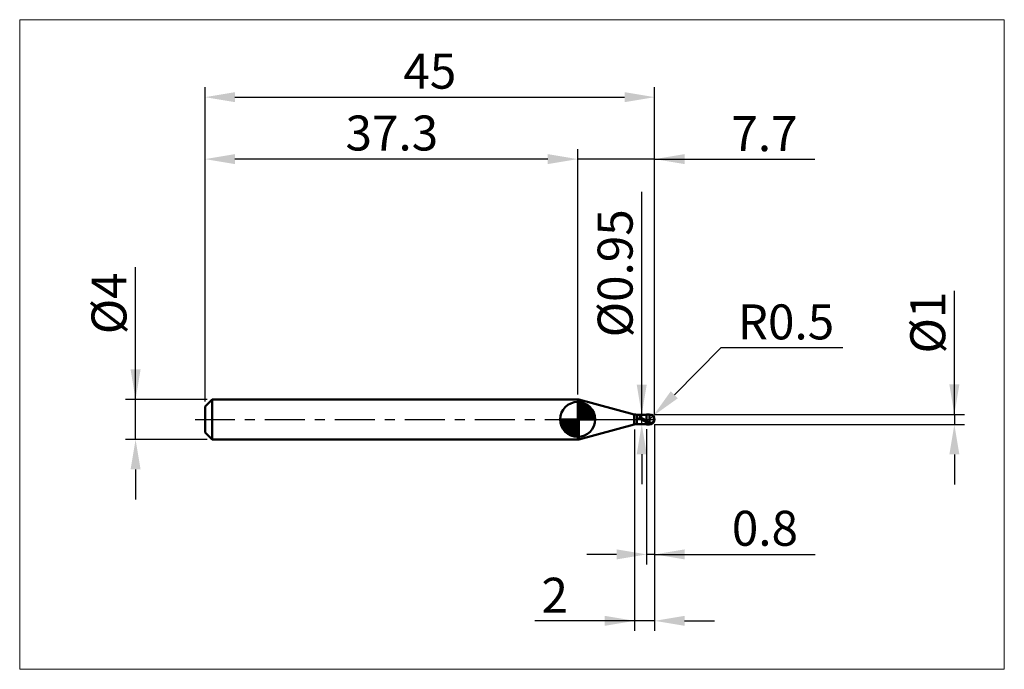
# Model space of a CAD drawing. Extents: x -18.6 to 80, y -25 to 40.
import ezdxf

# ---------------------------------------------------------------- set-up
doc = ezdxf.new("R2010")
doc.units = 0
doc.header["$MEASUREMENT"] = 0
doc.linetypes.add('LONGDASHDASH', pattern=[7, 4, -1, 1, -1])
doc.layers.get('Defpoints').update_dxf_attribs({"linetype": 'CONTINUOUS'})
for name, color, linetype, lineweight in [('1', 4, 'CONTINUOUS', 50), ('2', 7, 'CONTINUOUS', 25), ('4', 2, 'LONGDASHDASH', 25), ('CUT', 1, 'CONTINUOUS', 25), ('INFTOTAL', 9, 'CONTINUOUS', 18), ('NOCUT', 7, 'CONTINUOUS', 25), ('SK1', 4, 'CONTINUOUS', 50), ('SK2', 7, 'CONTINUOUS', 25), ('SK4', 2, 'LONGDASHDASH', 25)]:
    doc.layers.add(name, color=color, linetype=linetype, lineweight=lineweight)
doc.styles.add('Monospac821 BT', font='txt', dxfattribs={"height": 3.5})
doc.dimstyles.get("Standard").update_dxf_attribs({"dimtxt": 3.5, "dimasz": 3, "dimexe": 1, "dimexo": 0.5, "dimgap": 0.8, "dimtad": 1, "dimtoh": 1, "dimzin": 1, "dimdsep": 46, "dimtxsty": 'Monospac821 BT', "dimcen": 2.5, "dimadec": 1, "dimazin": 0, "dimtfac": 1, "dimtdec": 4, "dimtix": 1, "dimtmove": 1, "dimatfit": 3, "dimfxl": 1, "dimtolj": 1, "dimtzin": 1, "dimarcsym": 0})

# ---------------------------------------------------------------- blocks, each defined once
blk = doc.blocks.new('*D0')
at = {"layer": 'Defpoints', "color": 0}
for p in [(45, 32.25), (0, 1.3), (45, 0)]:
    blk.add_point(p, dxfattribs=at)
at = {"layer": 'SK2', "color": 0, "lineweight": -2}
for p, q in [((0, 1.8), (0, 33.25)), ((45, 0.5), (45, 33.25)), ((3, 32.25), (42, 32.25))]:
    blk.add_line(p, q, dxfattribs=at)
at = {"layer": 'SK2', "color": 0}
for points in [[(3, 32.75), (3, 31.75), (0, 32.25)], [(42, 31.75), (42, 32.75), (45, 32.25)]]:
    blk.add_solid(points, dxfattribs=at)
at = {"layer": 'SK2', "color": 0, "linetype": 'ByBlock', "insert": (22.5, 34.85075), "char_height": 3.5, "attachment_point": 5}
blk.add_mtext('\\A1;45', dxfattribs=at)
blk = doc.blocks.new('*D1')
at = {"layer": '2', "color": 0, "lineweight": -2}
for p, q in [((75, 0.5), (75, 12.8845)), ((75, 3.5), (75, 6.5)), ((45, 0.5), (76, 0.5)), ((75, 0.5), (75, -0.5)), ((45, -0.5), (76, -0.5)), ((75, -3.5), (75, -6.5))]:
    blk.add_line(p, q, dxfattribs=at)
at = {"layer": '2', "color": 0}
for points in [[(74.5, 3.5), (75.5, 3.5), (75, 0.5)], [(75.5, -3.5), (74.5, -3.5), (75, -0.5)]]:
    blk.add_solid(points, dxfattribs=at)
at = {"layer": 'Defpoints', "color": 0}
for p in [(44.5, 0.5), (44.5, -0.5), (75, -0.5)]:
    blk.add_point(p, dxfattribs=at)
at = {"layer": '2', "color": 0, "linetype": 'ByBlock', "insert": (72.338, 9.69225), "char_height": 3.5, "attachment_point": 5, "rotation": 90}
blk.add_mtext('\\A1;%%c1', dxfattribs=at)
blk = doc.blocks.new('*D3')
at = {"layer": 'Defpoints', "color": 0}
for p in [(-6.95, 2), (0.7, 2), (0.7, -2)]:
    blk.add_point(p, dxfattribs=at)
at = {"layer": 'SK2', "color": 0, "lineweight": -2}
for p, q in [((-6.95, 2), (-6.95, 15.242)), ((-6.95, 5), (-6.95, 8)), ((0.2, 2), (-7.95, 2)), ((-6.95, -2), (-6.95, 2)), ((0.2, -2), (-7.95, -2)), ((-6.95, -5), (-6.95, -8))]:
    blk.add_line(p, q, dxfattribs=at)
at = {"layer": 'SK2', "color": 0}
for points in [[(-7.45, 5), (-6.45, 5), (-6.95, 2)], [(-6.45, -5), (-7.45, -5), (-6.95, -2)]]:
    blk.add_solid(points, dxfattribs=at)
at = {"layer": 'SK2', "color": 0, "linetype": 'ByBlock', "insert": (-9.612, 11.621), "char_height": 3.5, "attachment_point": 5, "rotation": 90}
blk.add_mtext('\\A1;%%c4', dxfattribs=at)
blk = doc.blocks.new('*D4')
at = {"layer": 'Defpoints', "color": 0}
for p in [(0, 26.05), (37.3, 2), (0, 1.3)]:
    blk.add_point(p, dxfattribs=at)
at = {"layer": 'SK2', "color": 0, "lineweight": -2}
for p, q in [((0, 1.8), (0, 27.05)), ((37.3, 2.5), (37.3, 27.05)), ((34.3, 26.05), (3, 26.05))]:
    blk.add_line(p, q, dxfattribs=at)
at = {"layer": 'SK2', "color": 0}
for points in [[(3, 26.55), (3, 25.55), (0, 26.05)], [(34.3, 25.55), (34.3, 26.55), (37.3, 26.05)]]:
    blk.add_solid(points, dxfattribs=at)
at = {"layer": 'SK2', "color": 0, "linetype": 'ByBlock', "insert": (18.699, 28.661), "char_height": 3.5, "attachment_point": 5}
blk.add_mtext('\\A1;37.3', dxfattribs=at)
blk = doc.blocks.new('*D5')
at = {"layer": '2', "color": 0, "lineweight": -2}
for p, q in [((51.641, 7.15), (46.973, 2.477)), ((63.847, 7.15), (51.641, 7.15)), ((44.5, 0), (44.853, 0.354))]:
    blk.add_line(p, q, dxfattribs=at)
at = {"layer": '2', "color": 0}
blk.add_solid([(46.619, 2.83), (47.327, 2.123), (44.853, 0.354)], dxfattribs=at)
at = {"layer": 'Defpoints', "color": 0}
for p in [(44.5, 0), (44.853, 0.354)]:
    blk.add_point(p, dxfattribs=at)
at = {"layer": '2', "color": 0, "linetype": 'ByBlock', "insert": (58.144, 9.761), "char_height": 3.5, "attachment_point": 5}
blk.add_mtext('\\A1;R0.5', dxfattribs=at)
blk = doc.blocks.new('*D6')
at = {"layer": '2', "color": 0, "lineweight": -2}
for p, q in [((44.2, -0.975), (44.2, -14.5)), ((45, -0.5), (45, -14.5)), ((41.2, -13.5), (38.2, -13.5)), ((45, -13.5), (44.2, -13.5)), ((45, -13.5), (61.0805, -13.5)), ((48, -13.5), (51, -13.5))]:
    blk.add_line(p, q, dxfattribs=at)
at = {"layer": '2', "color": 0}
for points in [[(41.2, -14), (41.2, -13), (44.2, -13.5)], [(48, -13), (48, -14), (45, -13.5)]]:
    blk.add_solid(points, dxfattribs=at)
at = {"layer": 'Defpoints', "color": 0}
for p in [(45, 0), (44.2, -0.475), (44.2, -13.5)]:
    blk.add_point(p, dxfattribs=at)
at = {"layer": '2', "color": 0, "linetype": 'ByBlock', "insert": (56.04025, -10.88875), "char_height": 3.5, "attachment_point": 5}
blk.add_mtext('\\A1;0.8', dxfattribs=at)
blk = doc.blocks.new('*D7')
at = {"layer": '2', "color": 0, "lineweight": -2}
for p, q in [((43.711, 0.475), (43.711, 22.7715)), ((43.711, 3.475), (43.711, 6.475)), ((43.711, -0.475), (43.711, 0.475)), ((43.711, -3.475), (43.711, -6.475))]:
    blk.add_line(p, q, dxfattribs=at)
at = {"layer": '2', "color": 0}
for points in [[(43.211, 3.475), (44.211, 3.475), (43.711, 0.475)], [(44.211, -3.475), (43.211, -3.475), (43.711, -0.475)]]:
    blk.add_solid(points, dxfattribs=at)
at = {"layer": 'Defpoints', "color": 0}
for p in [(43.222, 0.475), (43.711, 0.475), (43.222, -0.475)]:
    blk.add_point(p, dxfattribs=at)
at = {"layer": '2', "color": 0, "linetype": 'ByBlock', "insert": (41.049, 14.62325), "char_height": 3.5, "attachment_point": 5, "rotation": 90}
blk.add_mtext('\\A1;%%c0.95', dxfattribs=at)
blk = doc.blocks.new('*D8')
at = {"layer": '2', "color": 0, "lineweight": -2}
for p, q in [((45, -0.5), (45, -21.15)), ((43, -1), (43, -21.15)), ((43, -20.15), (32.999, -20.15)), ((40, -20.15), (37, -20.15)), ((45, -20.15), (43, -20.15)), ((48, -20.15), (51, -20.15))]:
    blk.add_line(p, q, dxfattribs=at)
at = {"layer": '2', "color": 0}
for points in [[(40, -20.65), (40, -19.65), (43, -20.15)], [(48, -19.65), (48, -20.65), (45, -20.15)]]:
    blk.add_solid(points, dxfattribs=at)
at = {"layer": 'Defpoints', "color": 0}
for p in [(45, 0), (43, -0.5), (43, -20.15)]:
    blk.add_point(p, dxfattribs=at)
at = {"layer": '2', "color": 0, "linetype": 'ByBlock', "insert": (34.999, -17.589), "char_height": 3.5, "attachment_point": 5}
blk.add_mtext('\\A1;2', dxfattribs=at)
blk = doc.blocks.new('*D11')
at = {"layer": '2', "color": 0, "lineweight": -2}
for p, q in [((37.3, 2.5), (37.3, 27.05)), ((45, 0.5), (45, 27.05)), ((34.3, 26.05), (31.3, 26.05)), ((45, 26.05), (37.3, 26.05)), ((45, 26.05), (61.029, 26.05)), ((48, 26.05), (51, 26.05))]:
    blk.add_line(p, q, dxfattribs=at)
at = {"layer": '2', "color": 0}
for points in [[(34.3, 25.55), (34.3, 26.55), (37.3, 26.05)], [(48, 26.55), (48, 25.55), (45, 26.05)]]:
    blk.add_solid(points, dxfattribs=at)
at = {"layer": 'Defpoints', "color": 0}
for p in [(37.3, 26.05), (37.3, 2), (45, 0)]:
    blk.add_point(p, dxfattribs=at)
at = {"layer": '2', "color": 0, "linetype": 'ByBlock', "insert": (55.999, 28.6), "char_height": 3.5, "attachment_point": 5}
blk.add_mtext('\\A1;7.7', dxfattribs=at)

msp = doc.modelspace()

# ---------------------------------------------------------------- linework, layer by layer
at = {"layer": '1'}
for p, q in [((37.399, 2), (37.3, 2)), ((37.3, 2), (37.3, -2)), ((42.963, 0.509), (37.399, 2)), ((37.399, -2), (37.399, 2)), ((37.399, 2), (37.399, -2)), ((42.963, -0.509), (42.963, 0.509)), ((44.2, 0.475), (43.222, 0.475)), ((43.222, -0.475), (43.222, 0.475)), ((43.278, 0.007), (43.272, -0.006)), ((43.284, 0.018), (43.278, 0.007)), ((43.29, 0.028), (43.284, 0.018)), ((43.296, 0.038), (43.29, 0.028)), ((43.302, 0.046), (43.296, 0.038)), ((43.308, 0.054), (43.302, 0.046)), ((43.314, 0.061), (43.308, 0.054)), ((43.311, 0.475), (43.314, 0.475)), ((43.314, 0.475), (43.32, 0.474)), ((43.32, 0.067), (43.314, 0.061)), ((43.32, 0.474), (43.326, 0.473)), ((43.326, 0.072), (43.32, 0.067)), ((43.326, 0.473), (43.332, 0.471)), ((43.332, 0.077), (43.326, 0.072)), ((43.332, 0.471), (43.338, 0.468)), ((43.338, 0.081), (43.332, 0.077)), ((43.338, 0.468), (43.344, 0.465)), ((43.344, 0.085), (43.338, 0.081)), ((43.344, 0.465), (43.35, 0.462)), ((43.35, 0.088), (43.344, 0.085)), ((43.35, 0.462), (43.356, 0.458)), ((43.356, 0.091), (43.35, 0.088)), ((43.356, 0.458), (43.362, 0.454)), ((43.362, 0.093), (43.356, 0.091)), ((43.362, 0.454), (43.368, 0.449)), ((43.368, 0.095), (43.362, 0.093)), ((43.368, 0.449), (43.374, 0.444)), ((43.374, 0.096), (43.368, 0.095)), ((43.374, 0.444), (43.38, 0.439)), ((43.38, 0.097), (43.374, 0.096)), ((43.38, 0.439), (43.386, 0.434)), ((43.386, 0.098), (43.38, 0.097)), ((43.386, 0.434), (43.392, 0.428)), ((43.392, 0.099), (43.386, 0.098)), ((43.392, 0.428), (43.398, 0.423)), ((43.398, 0.099), (43.392, 0.099)), ((43.398, 0.423), (43.404, 0.417)), ((43.404, 0.099), (43.398, 0.099)), ((43.404, 0.417), (43.41, 0.411)), ((43.41, 0.098), (43.404, 0.099)), ((43.41, 0.411), (43.416, 0.405)), ((43.416, 0.098), (43.41, 0.098)), ((43.416, 0.405), (43.422, 0.399)), ((43.422, 0.097), (43.416, 0.098)), ((43.422, 0.399), (43.428, 0.393)), ((43.428, 0.096), (43.422, 0.097)), ((43.428, 0.393), (43.434, 0.386)), ((43.434, 0.095), (43.428, 0.096)), ((43.434, 0.386), (43.44, 0.38)), ((43.44, 0.093), (43.434, 0.095)), ((43.44, 0.38), (43.446, 0.374)), ((43.446, 0.092), (43.44, 0.093)), ((43.446, 0.374), (43.452, 0.368)), ((43.452, 0.09), (43.446, 0.092)), ((43.452, 0.368), (43.458, 0.361)), ((43.458, 0.088), (43.452, 0.09)), ((43.458, 0.361), (43.464, 0.355)), ((43.464, 0.086), (43.458, 0.088)), ((43.464, 0.355), (43.47, 0.349)), ((43.47, 0.084), (43.464, 0.086)), ((43.47, 0.349), (43.476, 0.343)), ((43.476, 0.082), (43.47, 0.084)), ((43.476, 0.343), (43.482, 0.337)), ((43.482, 0.08), (43.476, 0.082)), ((43.482, 0.337), (43.488, 0.33)), ((43.488, 0.078), (43.482, 0.08)), ((43.488, 0.33), (43.494, 0.324)), ((43.494, 0.075), (43.488, 0.078)), ((43.494, 0.324), (43.5, 0.318)), ((43.5, 0.073), (43.494, 0.075)), ((43.5, 0.318), (43.506, 0.313)), ((43.506, 0.07), (43.5, 0.073)), ((43.506, 0.313), (43.512, 0.307)), ((43.512, 0.067), (43.506, 0.07)), ((43.512, 0.307), (43.518, 0.301)), ((43.518, 0.065), (43.512, 0.067)), ((43.518, 0.301), (43.524, 0.295)), ((43.524, 0.062), (43.518, 0.065)), ((43.524, 0.295), (43.53, 0.289)), ((43.53, 0.059), (43.524, 0.062)), ((43.53, 0.289), (43.536, 0.284)), ((43.536, 0.056), (43.53, 0.059)), ((43.536, 0.284), (43.542, 0.278)), ((43.542, 0.054), (43.536, 0.056)), ((43.542, 0.278), (43.548, 0.273)), ((43.548, 0.051), (43.542, 0.054)), ((43.548, 0.273), (43.554, 0.268)), ((43.554, 0.048), (43.548, 0.051)), ((43.554, 0.268), (43.56, 0.262)), ((43.56, 0.045), (43.554, 0.048)), ((43.56, 0.262), (43.566, 0.257)), ((43.566, 0.042), (43.56, 0.045)), ((43.566, 0.257), (43.572, 0.252)), ((43.572, 0.039), (43.566, 0.042)), ((43.572, 0.252), (43.578, 0.247)), ((43.578, 0.036), (43.572, 0.039)), ((43.578, 0.247), (43.584, 0.242)), ((43.584, 0.032), (43.578, 0.036)), ((43.584, 0.242), (43.59, 0.237)), ((43.59, 0.029), (43.584, 0.032)), ((43.59, 0.237), (43.596, 0.232)), ((43.596, 0.026), (43.59, 0.029)), ((43.596, 0.232), (43.602, 0.227)), ((43.602, 0.023), (43.596, 0.026)), ((43.602, 0.227), (43.608, 0.222)), ((43.608, 0.02), (43.602, 0.023)), ((43.608, 0.222), (43.614, 0.218)), ((43.614, 0.017), (43.608, 0.02)), ((43.614, 0.218), (43.62, 0.213)), ((43.62, 0.014), (43.614, 0.017)), ((43.62, 0.213), (43.626, 0.208)), ((43.626, 0.01), (43.62, 0.014)), ((43.626, 0.208), (43.632, 0.204)), ((43.632, 0.007), (43.626, 0.01)), ((43.632, 0.204), (43.638, 0.2)), ((43.638, 0.004), (43.632, 0.007)), ((43.638, 0.2), (43.644, 0.195)), ((43.644, 0.001), (43.638, 0.004)), ((43.644, 0.195), (43.65, 0.191)), ((43.65, -0.003), (43.644, 0.001)), ((43.65, 0.191), (43.656, 0.187)), ((43.656, 0.187), (43.662, 0.182)), ((43.662, 0.182), (43.668, 0.178)), ((43.668, 0.178), (43.674, 0.174)), ((43.674, 0.174), (43.68, 0.17)), ((43.68, 0.17), (43.686, 0.166)), ((43.686, 0.166), (43.692, 0.162)), ((43.692, 0.162), (43.698, 0.158)), ((43.698, 0.158), (43.704, 0.154)), ((43.704, 0.154), (43.71, 0.15)), ((43.71, 0.15), (43.716, 0.146)), ((43.716, 0.146), (43.722, 0.142)), ((43.722, 0.142), (43.728, 0.139)), ((43.728, 0.139), (43.734, 0.135)), ((43.734, 0.135), (43.74, 0.131)), ((43.74, 0.131), (43.746, 0.127)), ((43.746, 0.127), (43.752, 0.124)), ((43.752, 0.124), (43.758, 0.12)), ((43.758, 0.12), (43.764, 0.116)), ((43.764, 0.116), (43.77, 0.113)), ((43.77, 0.113), (43.776, 0.109)), ((43.776, 0.109), (43.782, 0.106)), ((43.782, 0.106), (43.788, 0.102)), ((43.788, 0.102), (43.794, 0.098)), ((43.794, 0.098), (43.8, 0.095)), ((43.8, 0.095), (43.806, 0.091)), ((43.806, 0.091), (43.812, 0.088)), ((43.812, 0.088), (43.818, 0.085)), ((43.818, 0.085), (43.824, 0.081)), ((43.824, 0.081), (43.83, 0.078)), ((43.83, 0.078), (43.836, 0.074)), ((43.836, 0.074), (43.842, 0.071)), ((43.842, 0.071), (43.848, 0.067)), ((43.848, 0.067), (43.854, 0.064)), ((43.854, 0.064), (43.86, 0.061)), ((43.86, 0.061), (43.866, 0.057)), ((43.866, 0.057), (43.872, 0.054)), ((43.872, 0.054), (43.878, 0.05)), ((43.878, 0.05), (43.884, 0.047)), ((43.884, 0.047), (43.89, 0.044)), ((43.89, 0.044), (43.896, 0.04)), ((43.896, 0.04), (43.902, 0.037)), ((43.902, 0.037), (43.908, 0.034)), ((43.908, 0.034), (43.914, 0.03)), ((43.914, 0.03), (43.92, 0.027)), ((43.92, 0.027), (43.926, 0.024)), ((43.926, 0.024), (43.932, 0.02)), ((43.932, 0.02), (43.938, 0.017)), ((43.938, 0.017), (43.944, 0.014)), ((43.944, 0.014), (43.95, 0.01)), ((43.95, 0.01), (43.956, 0.007)), ((43.956, 0.007), (43.962, 0.004)), ((43.962, 0.004), (43.968, 0)), ((43.968, 0), (43.974, -0.003)), ((44.5, 0.5), (44.2, 0.5)), ((44.2, 0.5), (44.2, 0.475)), ((44.2, -0.5), (44.2, 0.5)), ((44.2, 0.475), (44.2, -0.475)), ((44.5, 0.5), (44.5, -0.5)), ((44.928, 0.258), (44.927, 0.26)), ((44.928, -0.088), (44.928, 0.258)), ((44.928, 0.258), (44.928, -0.088)), ((37.399, -2), (42.963, -0.509)), ((43.206, -0.23), (43.2, -0.258)), ((43.2, -0.258), (43.2, -0.271)), ((43.2, -0.271), (43.206, -0.296)), ((43.212, -0.203), (43.206, -0.23)), ((43.206, -0.296), (43.212, -0.319)), ((43.218, -0.177), (43.212, -0.203)), ((43.212, -0.319), (43.218, -0.34)), ((43.224, -0.152), (43.218, -0.177)), ((43.218, -0.34), (43.224, -0.359)), ((43.222, -0.475), (44.2, -0.475)), ((43.23, -0.129), (43.224, -0.152)), ((43.224, -0.359), (43.23, -0.377)), ((43.236, -0.107), (43.23, -0.129)), ((43.23, -0.377), (43.236, -0.393)), ((43.242, -0.087), (43.236, -0.107)), ((43.236, -0.393), (43.242, -0.407)), ((43.248, -0.068), (43.242, -0.087)), ((43.242, -0.407), (43.248, -0.42)), ((43.254, -0.051), (43.248, -0.068)), ((43.248, -0.42), (43.254, -0.431)), ((43.26, -0.034), (43.254, -0.051)), ((43.254, -0.431), (43.26, -0.44)), ((43.266, -0.02), (43.26, -0.034)), ((43.26, -0.44), (43.266, -0.449)), ((43.272, -0.006), (43.266, -0.02)), ((43.266, -0.449), (43.272, -0.456)), ((43.272, -0.456), (43.278, -0.462)), ((43.278, -0.462), (43.284, -0.466)), ((43.284, -0.466), (43.29, -0.47)), ((43.29, -0.47), (43.296, -0.472)), ((43.296, -0.472), (43.302, -0.474)), ((43.302, -0.474), (43.308, -0.475)), ((43.308, -0.475), (43.311, -0.475)), ((43.656, -0.006), (43.65, -0.003)), ((43.662, -0.009), (43.656, -0.006)), ((43.668, -0.012), (43.662, -0.009)), ((43.674, -0.016), (43.668, -0.012)), ((43.68, -0.019), (43.674, -0.016)), ((43.686, -0.022), (43.68, -0.019)), ((43.692, -0.025), (43.686, -0.022)), ((43.698, -0.029), (43.692, -0.025)), ((43.704, -0.032), (43.698, -0.029)), ((43.71, -0.035), (43.704, -0.032)), ((43.716, -0.038), (43.71, -0.035)), ((43.722, -0.042), (43.716, -0.038)), ((43.728, -0.045), (43.722, -0.042)), ((43.734, -0.048), (43.728, -0.045)), ((43.74, -0.051), (43.734, -0.048)), ((43.746, -0.055), (43.74, -0.051)), ((43.752, -0.058), (43.746, -0.055)), ((43.758, -0.061), (43.752, -0.058)), ((43.764, -0.065), (43.758, -0.061)), ((43.77, -0.068), (43.764, -0.065)), ((43.776, -0.071), (43.77, -0.068)), ((43.782, -0.074), (43.776, -0.071)), ((43.788, -0.078), (43.782, -0.074)), ((43.794, -0.081), (43.788, -0.078)), ((43.8, -0.084), (43.794, -0.081)), ((43.806, -0.087), (43.8, -0.084)), ((43.812, -0.09), (43.806, -0.087)), ((43.818, -0.094), (43.812, -0.09)), ((43.824, -0.097), (43.818, -0.094)), ((43.83, -0.1), (43.824, -0.097)), ((43.836, -0.103), (43.83, -0.1)), ((43.842, -0.107), (43.836, -0.103)), ((43.848, -0.11), (43.842, -0.107)), ((43.854, -0.113), (43.848, -0.11)), ((43.86, -0.116), (43.854, -0.113)), ((43.866, -0.119), (43.86, -0.116)), ((43.872, -0.123), (43.866, -0.119)), ((43.878, -0.126), (43.872, -0.123)), ((43.884, -0.129), (43.878, -0.126)), ((43.89, -0.132), (43.884, -0.129)), ((43.896, -0.135), (43.89, -0.132)), ((43.902, -0.138), (43.896, -0.135)), ((43.908, -0.141), (43.902, -0.138)), ((43.914, -0.145), (43.908, -0.141)), ((43.92, -0.148), (43.914, -0.145)), ((43.926, -0.151), (43.92, -0.148)), ((43.932, -0.154), (43.926, -0.151)), ((43.938, -0.157), (43.932, -0.154)), ((43.944, -0.16), (43.938, -0.157)), ((43.95, -0.163), (43.944, -0.16)), ((43.956, -0.166), (43.95, -0.163)), ((43.962, -0.169), (43.956, -0.166)), ((43.968, -0.173), (43.962, -0.169)), ((43.974, -0.176), (43.968, -0.173)), ((43.974, -0.003), (43.98, -0.006)), ((43.98, -0.179), (43.974, -0.176)), ((43.98, -0.006), (43.986, -0.01)), ((43.986, -0.182), (43.98, -0.179)), ((43.986, -0.01), (43.992, -0.013)), ((43.992, -0.185), (43.986, -0.182)), ((43.992, -0.013), (43.998, -0.016)), ((43.998, -0.188), (43.992, -0.185)), ((43.998, -0.016), (44.004, -0.019)), ((44.004, -0.191), (43.998, -0.188)), ((44.004, -0.019), (44.01, -0.023)), ((44.01, -0.194), (44.004, -0.191)), ((44.01, -0.023), (44.016, -0.026)), ((44.016, -0.197), (44.01, -0.194)), ((44.016, -0.026), (44.022, -0.029)), ((44.022, -0.2), (44.016, -0.197)), ((44.022, -0.029), (44.028, -0.033)), ((44.028, -0.203), (44.022, -0.2)), ((44.028, -0.033), (44.034, -0.036)), ((44.034, -0.206), (44.028, -0.203)), ((44.034, -0.036), (44.04, -0.039)), ((44.04, -0.209), (44.034, -0.206)), ((44.04, -0.039), (44.046, -0.042)), ((44.046, -0.212), (44.04, -0.209)), ((44.046, -0.042), (44.052, -0.046)), ((44.052, -0.215), (44.046, -0.212)), ((44.052, -0.046), (44.058, -0.049)), ((44.058, -0.218), (44.052, -0.215)), ((44.058, -0.049), (44.064, -0.052)), ((44.064, -0.22), (44.058, -0.218)), ((44.064, -0.052), (44.07, -0.056)), ((44.07, -0.223), (44.064, -0.22)), ((44.07, -0.056), (44.076, -0.059)), ((44.076, -0.226), (44.07, -0.223)), ((44.076, -0.059), (44.082, -0.062)), ((44.082, -0.229), (44.076, -0.226)), ((44.082, -0.062), (44.088, -0.065)), ((44.088, -0.232), (44.082, -0.229)), ((44.088, -0.065), (44.094, -0.069)), ((44.094, -0.235), (44.088, -0.232)), ((44.094, -0.069), (44.1, -0.072)), ((44.1, -0.238), (44.094, -0.235)), ((44.1, -0.072), (44.106, -0.075)), ((44.106, -0.241), (44.1, -0.238)), ((44.106, -0.075), (44.112, -0.078)), ((44.112, -0.243), (44.106, -0.241)), ((44.112, -0.078), (44.118, -0.082)), ((44.118, -0.246), (44.112, -0.243)), ((44.118, -0.082), (44.124, -0.085)), ((44.124, -0.249), (44.118, -0.246)), ((44.124, -0.085), (44.13, -0.088)), ((44.13, -0.252), (44.124, -0.249)), ((44.13, -0.088), (44.136, -0.091)), ((44.136, -0.255), (44.13, -0.252)), ((44.136, -0.091), (44.142, -0.095)), ((44.142, -0.257), (44.136, -0.255)), ((44.142, -0.095), (44.148, -0.098)), ((44.148, -0.26), (44.142, -0.257)), ((44.148, -0.098), (44.154, -0.101)), ((44.154, -0.263), (44.148, -0.26)), ((44.154, -0.101), (44.16, -0.104)), ((44.16, -0.266), (44.154, -0.263)), ((44.16, -0.104), (44.166, -0.107)), ((44.166, -0.268), (44.16, -0.266)), ((44.166, -0.107), (44.172, -0.111)), ((44.172, -0.271), (44.166, -0.268)), ((44.172, -0.111), (44.178, -0.114)), ((44.178, -0.274), (44.172, -0.271)), ((44.178, -0.114), (44.184, -0.117)), ((44.184, -0.276), (44.178, -0.274)), ((44.184, -0.117), (44.19, -0.12)), ((44.19, -0.279), (44.184, -0.276)), ((44.19, -0.12), (44.196, -0.123)), ((44.196, -0.282), (44.19, -0.279)), ((44.196, -0.123), (44.202, -0.148)), ((44.202, -0.302), (44.196, -0.282)), ((44.2, -0.475), (44.2, -0.5)), ((44.2, -0.5), (44.5, -0.5)), ((44.202, -0.148), (44.208, -0.151)), ((44.202, -0.258), (44.208, -0.261)), ((44.208, -0.305), (44.202, -0.302)), ((44.208, -0.151), (44.214, -0.154)), ((44.208, -0.261), (44.214, -0.264)), ((44.214, -0.308), (44.208, -0.305)), ((44.214, -0.154), (44.22, -0.158)), ((44.214, -0.264), (44.22, -0.267)), ((44.22, -0.311), (44.214, -0.308)), ((44.22, -0.158), (44.226, -0.161)), ((44.22, -0.267), (44.226, -0.269)), ((44.226, -0.313), (44.22, -0.311)), ((44.226, -0.161), (44.232, -0.164)), ((44.226, -0.269), (44.232, -0.272)), ((44.232, -0.316), (44.226, -0.313)), ((44.232, -0.164), (44.238, -0.168)), ((44.232, -0.272), (44.238, -0.275)), ((44.238, -0.319), (44.232, -0.316)), ((44.238, -0.168), (44.244, -0.171)), ((44.238, -0.275), (44.244, -0.278)), ((44.244, -0.321), (44.238, -0.319)), ((44.244, -0.171), (44.25, -0.174)), ((44.244, -0.278), (44.25, -0.281)), ((44.25, -0.324), (44.244, -0.321)), ((44.25, -0.174), (44.256, -0.177)), ((44.25, -0.281), (44.256, -0.284)), ((44.256, -0.327), (44.25, -0.324)), ((44.256, -0.177), (44.262, -0.181)), ((44.256, -0.284), (44.262, -0.286)), ((44.262, -0.329), (44.256, -0.327)), ((44.262, -0.181), (44.268, -0.184)), ((44.262, -0.286), (44.268, -0.289)), ((44.268, -0.332), (44.262, -0.329)), ((44.268, -0.184), (44.274, -0.187)), ((44.268, -0.289), (44.274, -0.292)), ((44.274, -0.334), (44.268, -0.332)), ((44.274, -0.187), (44.28, -0.19)), ((44.274, -0.292), (44.28, -0.295)), ((44.28, -0.337), (44.274, -0.334)), ((44.28, -0.19), (44.286, -0.193)), ((44.28, -0.295), (44.286, -0.297)), ((44.286, -0.339), (44.28, -0.337)), ((44.286, -0.193), (44.292, -0.197)), ((44.286, -0.297), (44.292, -0.3)), ((44.292, -0.342), (44.286, -0.339)), ((44.292, -0.197), (44.298, -0.2)), ((44.292, -0.3), (44.298, -0.303)), ((44.298, -0.345), (44.292, -0.342)), ((44.298, -0.2), (44.304, -0.203)), ((44.298, -0.303), (44.304, -0.306)), ((44.304, -0.347), (44.298, -0.345)), ((44.304, -0.203), (44.31, -0.206)), ((44.304, -0.306), (44.31, -0.308)), ((44.31, -0.35), (44.304, -0.347)), ((44.31, -0.206), (44.316, -0.209)), ((44.31, -0.308), (44.316, -0.311)), ((44.316, -0.352), (44.31, -0.35)), ((44.316, -0.209), (44.322, -0.212)), ((44.316, -0.311), (44.322, -0.314)), ((44.322, -0.354), (44.316, -0.352)), ((44.322, -0.212), (44.328, -0.216)), ((44.322, -0.314), (44.328, -0.316)), ((44.328, -0.357), (44.322, -0.354)), ((44.328, -0.216), (44.334, -0.219)), ((44.328, -0.316), (44.334, -0.319)), ((44.334, -0.359), (44.328, -0.357)), ((44.334, -0.219), (44.34, -0.222)), ((44.334, -0.319), (44.34, -0.321)), ((44.34, -0.362), (44.334, -0.359)), ((44.34, -0.222), (44.346, -0.225)), ((44.34, -0.321), (44.346, -0.324)), ((44.346, -0.364), (44.34, -0.362)), ((44.346, -0.225), (44.352, -0.228)), ((44.346, -0.324), (44.352, -0.327)), ((44.352, -0.366), (44.346, -0.364)), ((44.352, -0.228), (44.358, -0.231)), ((44.352, -0.327), (44.358, -0.329)), ((44.358, -0.369), (44.352, -0.366)), ((44.358, -0.231), (44.364, -0.234)), ((44.358, -0.329), (44.364, -0.332)), ((44.364, -0.371), (44.358, -0.369)), ((44.364, -0.234), (44.37, -0.237)), ((44.364, -0.332), (44.37, -0.334)), ((44.37, -0.373), (44.364, -0.371)), ((44.37, -0.237), (44.376, -0.24)), ((44.37, -0.334), (44.376, -0.337)), ((44.376, -0.376), (44.37, -0.373)), ((44.376, -0.24), (44.382, -0.243)), ((44.376, -0.337), (44.382, -0.339)), ((44.382, -0.378), (44.376, -0.376)), ((44.382, -0.243), (44.388, -0.246)), ((44.382, -0.339), (44.388, -0.342)), ((44.388, -0.38), (44.382, -0.378)), ((44.388, -0.246), (44.394, -0.249)), ((44.388, -0.342), (44.394, -0.344)), ((44.394, -0.383), (44.388, -0.38)), ((44.394, -0.249), (44.4, -0.252)), ((44.394, -0.344), (44.4, -0.347)), ((44.4, -0.385), (44.394, -0.383)), ((44.4, -0.252), (44.406, -0.255)), ((44.4, -0.347), (44.406, -0.349)), ((44.406, -0.387), (44.4, -0.385)), ((44.406, -0.255), (44.412, -0.258)), ((44.406, -0.349), (44.412, -0.351)), ((44.412, -0.389), (44.406, -0.387)), ((44.412, -0.258), (44.418, -0.261)), ((44.412, -0.351), (44.418, -0.354)), ((44.418, -0.391), (44.412, -0.389)), ((44.418, -0.261), (44.424, -0.264)), ((44.418, -0.354), (44.424, -0.356)), ((44.424, -0.393), (44.418, -0.391)), ((44.424, -0.264), (44.43, -0.267)), ((44.424, -0.356), (44.43, -0.359)), ((44.43, -0.396), (44.424, -0.393)), ((44.43, -0.267), (44.436, -0.27)), ((44.43, -0.359), (44.436, -0.361)), ((44.436, -0.398), (44.43, -0.396)), ((44.436, -0.27), (44.442, -0.273)), ((44.436, -0.361), (44.442, -0.363)), ((44.442, -0.4), (44.436, -0.398)), ((44.442, -0.273), (44.448, -0.276)), ((44.442, -0.363), (44.448, -0.366)), ((44.448, -0.402), (44.442, -0.4)), ((44.448, -0.276), (44.454, -0.279)), ((44.448, -0.366), (44.454, -0.368)), ((44.454, -0.404), (44.448, -0.402)), ((44.454, -0.279), (44.46, -0.282)), ((44.454, -0.368), (44.46, -0.37)), ((44.46, -0.406), (44.454, -0.404)), ((44.46, -0.282), (44.466, -0.284)), ((44.46, -0.37), (44.466, -0.372)), ((44.466, -0.408), (44.46, -0.406)), ((44.466, -0.284), (44.472, -0.287)), ((44.466, -0.372), (44.472, -0.375)), ((44.472, -0.41), (44.466, -0.408)), ((44.472, -0.287), (44.478, -0.29)), ((44.472, -0.375), (44.478, -0.377)), ((44.478, -0.412), (44.472, -0.41)), ((44.478, -0.29), (44.484, -0.293)), ((44.478, -0.377), (44.484, -0.379)), ((44.484, -0.414), (44.478, -0.412)), ((44.484, -0.293), (44.49, -0.296)), ((44.484, -0.379), (44.49, -0.381)), ((44.49, -0.416), (44.484, -0.414)), ((44.49, -0.296), (44.496, -0.299)), ((44.49, -0.381), (44.496, -0.383)), ((44.496, -0.418), (44.49, -0.416)), ((44.496, -0.299), (44.502, -0.301)), ((44.496, -0.383), (44.502, -0.386)), ((44.502, -0.42), (44.496, -0.418)), ((44.502, -0.301), (44.508, -0.304)), ((44.502, -0.386), (44.508, -0.388)), ((44.508, -0.421), (44.502, -0.42)), ((44.508, -0.304), (44.514, -0.307)), ((44.508, -0.388), (44.514, -0.39)), ((44.514, -0.423), (44.508, -0.421)), ((44.514, -0.307), (44.52, -0.309)), ((44.514, -0.39), (44.52, -0.391)), ((44.52, -0.425), (44.514, -0.423)), ((44.52, -0.309), (44.526, -0.311)), ((44.52, -0.391), (44.526, -0.393)), ((44.526, -0.426), (44.52, -0.425)), ((44.526, -0.311), (44.532, -0.314)), ((44.526, -0.393), (44.532, -0.395)), ((44.532, -0.428), (44.526, -0.426)), ((44.532, -0.314), (44.538, -0.316)), ((44.532, -0.395), (44.538, -0.397)), ((44.538, -0.429), (44.532, -0.428)), ((44.538, -0.316), (44.544, -0.318)), ((44.538, -0.397), (44.544, -0.398)), ((44.544, -0.43), (44.538, -0.429)), ((44.544, -0.318), (44.55, -0.32)), ((44.544, -0.398), (44.55, -0.4)), ((44.55, -0.432), (44.544, -0.43)), ((44.55, -0.32), (44.556, -0.322)), ((44.55, -0.4), (44.556, -0.401)), ((44.556, -0.433), (44.55, -0.432)), ((44.556, -0.322), (44.562, -0.324)), ((44.556, -0.401), (44.562, -0.402)), ((44.562, -0.434), (44.556, -0.433)), ((44.562, -0.324), (44.568, -0.326)), ((44.562, -0.402), (44.568, -0.403)), ((44.568, -0.435), (44.562, -0.434)), ((44.568, -0.326), (44.574, -0.327)), ((44.568, -0.403), (44.574, -0.405)), ((44.574, -0.435), (44.568, -0.435)), ((44.574, -0.327), (44.58, -0.329)), ((44.574, -0.405), (44.58, -0.406)), ((44.58, -0.436), (44.574, -0.435)), ((44.58, -0.329), (44.586, -0.33)), ((44.58, -0.406), (44.586, -0.406)), ((44.586, -0.437), (44.58, -0.436)), ((44.586, -0.33), (44.592, -0.332)), ((44.586, -0.406), (44.592, -0.407)), ((44.592, -0.437), (44.586, -0.437)), ((44.592, -0.332), (44.598, -0.333)), ((44.592, -0.407), (44.598, -0.408)), ((44.598, -0.438), (44.592, -0.437)), ((44.598, -0.333), (44.604, -0.334)), ((44.598, -0.408), (44.604, -0.408)), ((44.604, -0.438), (44.598, -0.438)), ((44.604, -0.334), (44.61, -0.335)), ((44.604, -0.408), (44.61, -0.409)), ((44.61, -0.438), (44.604, -0.438)), ((44.61, -0.335), (44.616, -0.336)), ((44.61, -0.409), (44.616, -0.409)), ((44.616, -0.438), (44.61, -0.438)), ((44.616, -0.336), (44.622, -0.337)), ((44.616, -0.409), (44.622, -0.41)), ((44.622, -0.439), (44.616, -0.438)), ((44.622, -0.337), (44.628, -0.337)), ((44.622, -0.41), (44.628, -0.41)), ((44.628, -0.438), (44.622, -0.439)), ((44.628, -0.337), (44.634, -0.338)), ((44.628, -0.41), (44.634, -0.41)), ((44.634, -0.438), (44.628, -0.438)), ((44.634, -0.338), (44.64, -0.338)), ((44.634, -0.41), (44.64, -0.41)), ((44.64, -0.438), (44.634, -0.438)), ((44.64, -0.338), (44.646, -0.339)), ((44.64, -0.41), (44.646, -0.41)), ((44.646, -0.438), (44.64, -0.438)), ((44.646, -0.339), (44.652, -0.339)), ((44.646, -0.41), (44.652, -0.41)), ((44.652, -0.437), (44.646, -0.438)), ((44.652, -0.339), (44.658, -0.339)), ((44.652, -0.41), (44.658, -0.409)), ((44.658, -0.436), (44.652, -0.437)), ((44.658, -0.339), (44.664, -0.339)), ((44.658, -0.409), (44.664, -0.409)), ((44.664, -0.436), (44.658, -0.436)), ((44.664, -0.339), (44.67, -0.339)), ((44.664, -0.409), (44.67, -0.408)), ((44.67, -0.435), (44.664, -0.436)), ((44.67, -0.339), (44.676, -0.338)), ((44.67, -0.408), (44.676, -0.407)), ((44.676, -0.434), (44.67, -0.435)), ((44.676, -0.338), (44.682, -0.338)), ((44.676, -0.407), (44.682, -0.407)), ((44.682, -0.433), (44.676, -0.434)), ((44.682, -0.338), (44.688, -0.337)), ((44.682, -0.407), (44.688, -0.406)), ((44.688, -0.432), (44.682, -0.433)), ((44.688, -0.337), (44.694, -0.336)), ((44.688, -0.406), (44.694, -0.405)), ((44.694, -0.43), (44.688, -0.432)), ((44.694, -0.336), (44.7, -0.336)), ((44.694, -0.405), (44.7, -0.404)), ((44.7, -0.429), (44.694, -0.43)), ((44.7, -0.336), (44.706, -0.335)), ((44.7, -0.404), (44.706, -0.402)), ((44.706, -0.427), (44.7, -0.429)), ((44.706, -0.335), (44.712, -0.334)), ((44.706, -0.402), (44.712, -0.401)), ((44.712, -0.426), (44.706, -0.427)), ((44.712, -0.334), (44.718, -0.332)), ((44.712, -0.401), (44.718, -0.399)), ((44.718, -0.424), (44.712, -0.426)), ((44.718, -0.332), (44.724, -0.331)), ((44.718, -0.399), (44.724, -0.398)), ((44.724, -0.422), (44.718, -0.424)), ((44.724, -0.331), (44.73, -0.329)), ((44.724, -0.398), (44.73, -0.396)), ((44.73, -0.42), (44.724, -0.422)), ((44.73, -0.329), (44.736, -0.327)), ((44.73, -0.396), (44.736, -0.394)), ((44.736, -0.418), (44.73, -0.42)), ((44.736, -0.327), (44.742, -0.326)), ((44.736, -0.394), (44.742, -0.392)), ((44.742, -0.416), (44.736, -0.418)), ((44.742, -0.326), (44.748, -0.324)), ((44.742, -0.392), (44.748, -0.39)), ((44.748, -0.413), (44.742, -0.416)), ((44.748, -0.324), (44.754, -0.321)), ((44.748, -0.39), (44.754, -0.387)), ((44.754, -0.411), (44.748, -0.413)), ((44.754, -0.321), (44.76, -0.319)), ((44.754, -0.387), (44.76, -0.385)), ((44.76, -0.408), (44.754, -0.411)), ((44.76, -0.319), (44.766, -0.316)), ((44.76, -0.385), (44.766, -0.382)), ((44.766, -0.405), (44.76, -0.408)), ((44.766, -0.316), (44.772, -0.313)), ((44.766, -0.382), (44.772, -0.38)), ((44.772, -0.402), (44.766, -0.405)), ((44.772, -0.313), (44.778, -0.31)), ((44.772, -0.38), (44.778, -0.377)), ((44.778, -0.399), (44.772, -0.402)), ((44.778, -0.31), (44.784, -0.307)), ((44.778, -0.377), (44.784, -0.374)), ((44.784, -0.396), (44.778, -0.399)), ((44.784, -0.307), (44.79, -0.304)), ((44.784, -0.374), (44.79, -0.37)), ((44.79, -0.392), (44.784, -0.396)), ((44.79, -0.304), (44.796, -0.3)), ((44.79, -0.37), (44.796, -0.367)), ((44.796, -0.388), (44.79, -0.392)), ((44.796, -0.3), (44.802, -0.296)), ((44.796, -0.367), (44.802, -0.363)), ((44.802, -0.385), (44.796, -0.388)), ((44.802, -0.296), (44.808, -0.292)), ((44.802, -0.363), (44.808, -0.36)), ((44.808, -0.381), (44.802, -0.385)), ((44.808, -0.292), (44.814, -0.288)), ((44.808, -0.36), (44.814, -0.356)), ((44.814, -0.377), (44.808, -0.381)), ((44.814, -0.288), (44.82, -0.283)), ((44.814, -0.356), (44.82, -0.352)), ((44.82, -0.372), (44.814, -0.377)), ((44.82, -0.283), (44.826, -0.278)), ((44.82, -0.352), (44.826, -0.347)), ((44.826, -0.368), (44.82, -0.372)), ((44.826, -0.278), (44.832, -0.273)), ((44.826, -0.347), (44.832, -0.343)), ((44.832, -0.363), (44.826, -0.368)), ((44.832, -0.273), (44.838, -0.268)), ((44.832, -0.343), (44.838, -0.338)), ((44.838, -0.358), (44.832, -0.363)), ((44.838, -0.268), (44.844, -0.262)), ((44.838, -0.338), (44.844, -0.333)), ((44.844, -0.353), (44.838, -0.358)), ((44.844, -0.262), (44.85, -0.255)), ((44.844, -0.333), (44.85, -0.328)), ((44.85, -0.348), (44.844, -0.353)), ((44.85, -0.255), (44.856, -0.249)), ((44.85, -0.328), (44.856, -0.323)), ((44.856, -0.342), (44.85, -0.348)), ((44.856, -0.249), (44.862, -0.241)), ((44.856, -0.323), (44.862, -0.317)), ((44.862, -0.337), (44.856, -0.342)), ((44.862, -0.241), (44.868, -0.234)), ((44.862, -0.317), (44.868, -0.312)), ((44.868, -0.331), (44.862, -0.337)), ((44.868, -0.234), (44.874, -0.225)), ((44.868, -0.312), (44.874, -0.306)), ((44.874, -0.325), (44.868, -0.331)), ((44.874, -0.225), (44.88, -0.216)), ((44.874, -0.306), (44.88, -0.3)), ((44.88, -0.318), (44.874, -0.325)), ((44.88, -0.216), (44.886, -0.207)), ((44.88, -0.3), (44.886, -0.294)), ((44.886, -0.312), (44.88, -0.318)), ((44.886, -0.207), (44.892, -0.196)), ((44.886, -0.294), (44.892, -0.288)), ((44.892, -0.306), (44.886, -0.312)), ((44.892, -0.196), (44.898, -0.184)), ((44.892, -0.288), (44.898, -0.282)), ((44.898, -0.299), (44.892, -0.306)), ((44.898, -0.184), (44.904, -0.171)), ((44.898, -0.282), (44.904, -0.276)), ((44.904, -0.292), (44.898, -0.299)), ((44.904, -0.171), (44.91, -0.157)), ((44.904, -0.276), (44.91, -0.27)), ((44.91, -0.284), (44.904, -0.292)), ((44.91, -0.157), (44.916, -0.139)), ((44.91, -0.27), (44.916, -0.263)), ((44.916, -0.276), (44.91, -0.284)), ((44.916, -0.139), (44.922, -0.118)), ((44.916, -0.263), (44.922, -0.257)), ((44.922, -0.268), (44.916, -0.276)), ((44.922, -0.118), (44.928, -0.088)), ((44.922, -0.257), (44.928, -0.25)), ((44.927, -0.26), (44.922, -0.268)), ((37.3, -2), (37.399, -2))]:
    msp.add_line(p, q, dxfattribs=at)
for centre, radius, start, end in [((43.222, 1.475), 1, 255, 270), ((44.5, 0), 0.5, 0, 90), ((44.5, 0), 0.5, 270, 0), ((43.222, -1.475), 1, 90, 105)]:
    msp.add_arc(centre, radius, start, end, dxfattribs=at)
at = {"layer": '4'}
msp.add_line((37.3, 0), (45, 0), dxfattribs=at)
at = {"layer": 'CUT'}
for p, q in [((44.5, 0.5), (44.2, 0.5)), ((44.2, 0.5), (44.2, 0)), ((44.2, 0), (45, 0))]:
    msp.add_line(p, q, dxfattribs=at)
msp.add_arc((44.5, 0), 0.5, 0, 90, dxfattribs=at)
at = {"layer": 'INFTOTAL'}
for p, q in [((-18.55, 40), (80, 40)), ((-18.55, -25), (-18.55, 40)), ((80, 40), (80, -25)), ((80, -25), (-18.55, -25))]:
    msp.add_line(p, q, dxfattribs=at)
at = {"layer": 'NOCUT'}
for p, q in [((37.399, 2), (37.3, 2)), ((37.3, 2), (37.3, 0)), ((42.963, 0.509), (37.399, 2)), ((37.3, 0), (44.2, 0)), ((44.2, 0.475), (43.222, 0.475)), ((44.2, 0), (44.2, 0.475))]:
    msp.add_line(p, q, dxfattribs=at)
msp.add_arc((43.222, 1.475), 1, 255, 270, dxfattribs=at)
at = {"layer": 'SK1'}
for p, q in [((0.7, 2), (0, 1.3)), ((37.3, 2), (0.7, 2)), ((0.7, 2), (0.7, -2)), ((0, 1.3), (0, -1.3)), ((37.3, 0), (37.3, 1.75)), ((37.3, 1.705), (37.344, 1.749)), ((37.3, 1.457), (37.571, 1.728)), ((37.3, 1.705), (39.005, 0)), ((37.3, 1.21), (37.774, 1.684)), ((37.3, 0.962), (37.959, 1.621)), ((37.3, 0.715), (38.127, 1.542)), ((37.3, 1.457), (38.757, 0)), ((37.3, 0.467), (38.281, 1.448)), ((37.3, 0.22), (38.423, 1.342)), ((37.3, 1.21), (38.51, 0)), ((37.328, 0), (38.551, 1.223)), ((37.515, 1.737), (39.037, 0.215)), ((37.575, 0), (38.667, 1.092)), ((37.833, 1.667), (38.967, 0.533)), ((38.34, 1.407), (38.707, 1.04)), ((37.3, 0), (35.55, 0)), ((35.551, -0.044), (35.596, 0)), ((35.572, -0.271), (35.843, 0)), ((35.616, -0.474), (36.09, 0)), ((35.679, -0.659), (36.338, 0)), ((35.758, -0.827), (36.585, 0)), ((35.787, 0), (37.3, -1.513)), ((35.852, -0.981), (36.833, 0)), ((35.958, -1.123), (37.08, 0)), ((36.035, 0), (37.3, -1.265)), ((36.282, 0), (37.3, -1.018)), ((36.53, 0), (37.3, -0.77)), ((36.777, 0), (37.3, -0.523)), ((37.025, 0), (37.3, -0.275)), ((37.272, 0), (37.3, -0.028)), ((37.3, 0.962), (38.262, 0)), ((37.3, 0.715), (38.015, 0)), ((37.3, 0.467), (37.767, 0)), ((37.3, 0.22), (37.52, 0)), ((37.3, 0), (39.05, 0)), ((37.3, -1.75), (37.3, 0)), ((37.823, 0), (38.771, 0.948)), ((38.07, 0), (38.861, 0.79)), ((38.318, 0), (38.936, 0.619)), ((38.565, 0), (38.996, 0.431)), ((38.813, 0), (39.036, 0.223)), ((35.55, -0.011), (37.289, -1.75)), ((35.574, -0.281), (37.019, -1.726)), ((35.664, -0.619), (36.681, -1.636)), ((36.077, -1.251), (37.3, -0.028)), ((36.208, -1.367), (37.3, -0.275)), ((36.352, -1.471), (37.3, -0.523)), ((36.51, -1.56), (37.3, -0.77)), ((0.7, -2), (0, -1.3)), ((36.681, -1.636), (37.3, -1.018)), ((36.869, -1.696), (37.3, -1.265)), ((37.077, -1.736), (37.3, -1.513)), ((37.3, -2), (0.7, -2))]:
    msp.add_line(p, q, dxfattribs=at)
for start, end in [(90, 180), (0, 90), (180, 270), (270, 0)]:
    msp.add_arc((37.3, 0), 1.75, start, end, dxfattribs=at)
at = {"layer": 'SK4'}
msp.add_line((-1, 0), (46, 0), dxfattribs=at)

# ---------------------------------------------------------------- dimensions: what is measured, and where the dimension line sits
at = {"layer": '2'}
for base, p2, override, picture, middle in [((37.3, 26.05), (37.3, 2), {"dimtoh": 0, "dimdec": 1, "dimtmove": 0}, '*D11', (55.999, 26.05)), ((43, -20.15), (43, -0.5), {"dimtoh": 0, "dimdec": 0, "dimtmove": 0}, '*D8', (34.999, -20.15)), ((44.2, -13.5), (44.2, -0.475), {"dimtoh": 0, "dimdec": 1, "dimtmove": 0}, '*D6', (56.04, -13.5))]:
    dim = msp.add_linear_dim(base=base, p1=(45, 0), p2=p2, dimstyle='STANDARD', override=override, dxfattribs=at)
    dim.commit()
    dim.dimension.update_dxf_attribs({"geometry": picture, "text_midpoint": middle, "dimtype": 160})
for base, p1, p2, angle, override, picture, middle in [((43.711, 0.475), (43.222, -0.475), (43.222, 0.475), 270, {"dimtoh": 0, "dimse1": 1, "dimse2": 1, "dimtmove": 0}, '*D7', (43.711, 14.623)), ((75, -0.5), (44.5, 0.5), (44.5, -0.5), 90, {"dimtoh": 0, "dimdec": 0, "dimtmove": 0}, '*D1', (75, 9.692))]:
    dim = msp.add_linear_dim(base=base, p1=p1, p2=p2, angle=angle, text='%%c<>', dimstyle='STANDARD', override=override, dxfattribs=at)
    dim.commit()
    dim.dimension.update_dxf_attribs({"geometry": picture, "text_midpoint": middle, "dimtype": 160})
dim = msp.add_radius_dim(center=(44.5, 0), mpoint=(44.853, 0.354), dimstyle='STANDARD', override={"dimdec": 1, "dimtmove": 0}, dxfattribs=at)
dim.commit()
dim.dimension.update_dxf_attribs({"geometry": '*D5', "text_midpoint": (58.144, 7.15), "dimtype": 164})
at = {"layer": 'SK2'}
for base, p1, p2, override, picture, middle in [((45, 32.25), (0, 1.3), (45, 0), {"dimtoh": 0, "dimdec": 0, "dimtmove": 0}, '*D0', (22.5, 32.25)), ((0, 26.05), (37.3, 2), (0, 1.3), {"dimtoh": 0, "dimdec": 1, "dimtmove": 0}, '*D4', (18.699, 26.05))]:
    dim = msp.add_linear_dim(base=base, p1=p1, p2=p2, dimstyle='STANDARD', override=override, dxfattribs=at)
    dim.commit()
    dim.dimension.update_dxf_attribs({"geometry": picture, "text_midpoint": middle, "dimtype": 160})
dim = msp.add_linear_dim(base=(-6.95, 2), p1=(0.7, -2), p2=(0.7, 2), angle=270, text='%%c<>', dimstyle='STANDARD', override={"dimtoh": 0, "dimdec": 0, "dimtmove": 0}, dxfattribs=at)
dim.commit()
dim.dimension.update_dxf_attribs({"geometry": '*D3', "text_midpoint": (-6.95, 11.621), "dimtype": 160})

doc.saveas('drawing.dxf')
